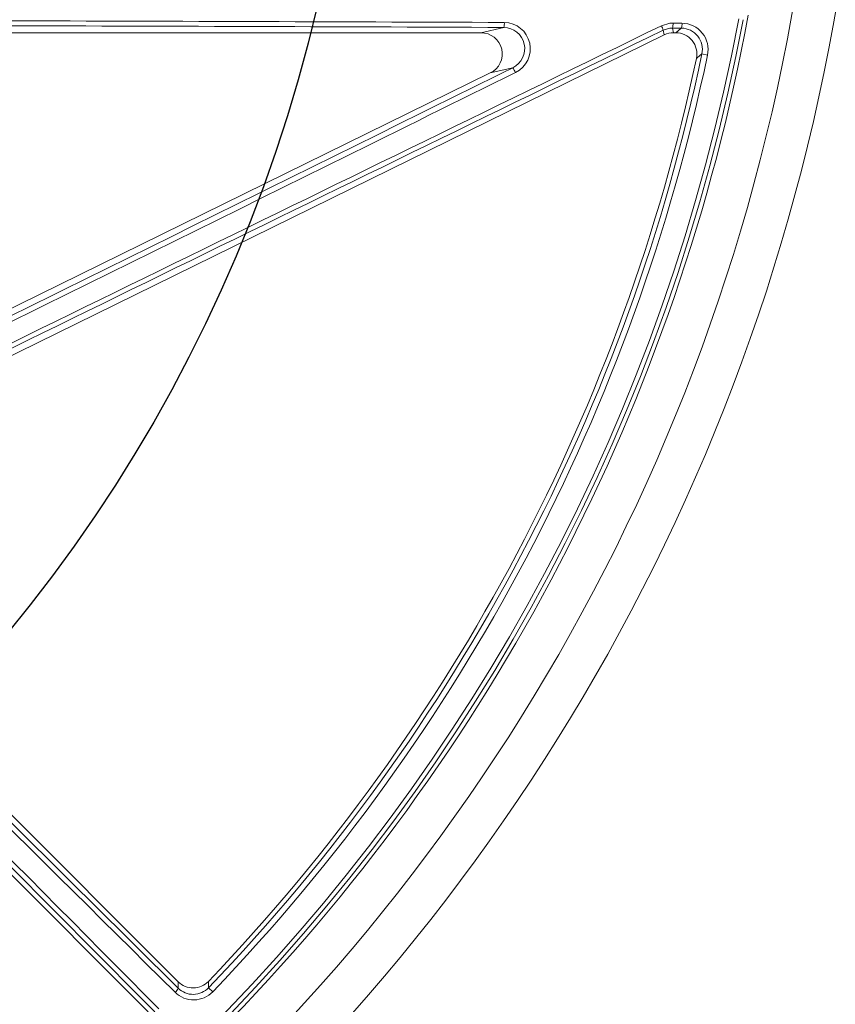
# Model space of a CAD drawing. Units: inches. Extents: x 0 to 16.4, y -0.1 to 10.4.
# Drawn here: x 2.2 to 2.4, y 7.8 to 8 of the extents above; entities that cross this region are included whole.
import ezdxf

# ---------------------------------------------------------------- set-up
doc = ezdxf.new("R2010")
doc.units = ezdxf.units.IN
doc.header["$LTSCALE"] = 0.25
doc.header["$MEASUREMENT"] = 0

msp = doc.modelspace()

# ---------------------------------------------------------------- linework, layer by layer
at = {"linetype": 'Continuous', "lineweight": 18}
for p, q in [((2.289950557543353, 8.013374959652793), (2.295543735550808, 8.014674800026228)), ((2.334884247037941, 8.012841523137368), (2.334619087269552, 8.013982498456585)), ((2.336917172661806, 8.014504220218793), (2.337179609951278, 8.013374959652793)), ((2.334884247037941, 8.012841523137368), (2.105694059717273, 7.900233275871234)), ((2.170605406720941, 8.013374959652793), (2.289950557543353, 8.013374959652793)), ((2.337179609951278, 8.013374959652793), (2.337723947365834, 8.013374959652793)), ((2.344156875555484, 8.008187996836028), (2.34553584996884, 8.007899121286226)), ((2.29774485368819, 8.004776013180134), (2.292245920456693, 8.003498075053436)), ((2.133173958041343, 7.925341086369998), (2.292245920456693, 8.003498075053436)), ((2.104308818303313, 7.891880947501972), (2.215679104265263, 7.780510661540026)), ((2.208313408627902, 7.773144965902666), (2.096943122665955, 7.884515251864614)), ((2.223129966483587, 7.779033751511187), (2.224146014497048, 7.778057705431171))]:
    msp.add_line(p, q, dxfattribs=at)
at = {"linetype": 'Continuous', "lineweight": 18, "flags": 128}
for points in [[(2.334220642760098, 8.015073405347081), (2.336309319635866, 8.015681678449535), (2.337070580877647, 8.015723372097018)], [(2.336917172661806, 8.014504220218793), (2.336303306952654, 8.014471267621275), (2.334619087269552, 8.013982498456585)], [(2.339104580072032, 8.014494740231484), (2.338831163044951, 8.014495927729353), (2.33855774347218, 8.014497114513105), (2.33828432135525, 8.014498300582733), (2.338010896695693, 8.014499485938234), (2.337737469495035, 8.014500670579594), (2.337464039754817, 8.014501854506811), (2.337190607476561, 8.01450303771988), (2.336917172661806, 8.014504220218793)], [(2.337070580877647, 8.015723372097018), (2.337344108369951, 8.015722189197312), (2.337617633324896, 8.015721005583206), (2.337891155740948, 8.01571982125471), (2.338164675616571, 8.01571863621183), (2.338438192950239, 8.015717450454567), (2.338711707740419, 8.015716263982934), (2.338985219985574, 8.015715076796937), (2.339258729684175, 8.015713888896578)], [(2.337723947365834, 8.013374959652793), (2.338434768985547, 8.013951055829395), (2.339104580072032, 8.014494740231484)], [(2.344156875555484, 8.008187996836028), (2.343767606599755, 8.007868425945862), (2.342815423286883, 8.007087870551729)], [(2.215696023005449, 7.778917587483281), (2.215688051796601, 7.779691139577081), (2.215679104265263, 7.780510661540026)], [(2.223122068504441, 7.780594274857926), (2.223124918527137, 7.780071746690999), (2.223129966483587, 7.779033751511187)]]:
    msp.add_lwpolyline(points, dxfattribs=at)
at = {"linetype": 'Continuous', "lineweight": 18}
for radius in [0.5000000000000002, 0.4895833333333336]:
    msp.add_circle((1.884303277181797, 8.10452079298613), radius, dxfattribs=at)
msp.add_circle((1.884303277181797, 8.10452079298613), 0.3750547722677802)
for centre, radius, start, end in [((1.884303277181797, 8.10452079298613), 0.4770197423520499, 280.6003255420318, 349.3996744579652), ((1.884303277181797, 8.10452079298613), 0.4781073553731211, 280.6003255420318, 349.3996744579652), ((1.887393723302743, -96.09134064094876), 104.108035265495, 89.7752976588319, 89.84476225513343), ((1.884303277181797, 8.10452079298613), 0.4791666666666671, 315.390130755059, 349.5538820437587), ((48.03751213114796, -85.82847992101037), 104.3810488249157, 115.9668130196542, 116.1084964741001), ((48.02242522521125, -85.79777442411745), 104.3456820697352, 115.9668130196542, 116.1084964741001), ((1.887392676190597, -96.0572858688722), 104.0727610124571, 89.7752976588319, 89.84476225513343), ((2.292638510660701, 8.015624509927914), 0.003056514446140264, 341.8975761009816, 5.058467359582912), ((2.295470209817417, 8.009464334272515), 0.005210984494711206, 295.881380198191, 89.19154355431606), ((2.295594132987279, 8.009428607163375), 0.006466014927485161, 296.0730900770978, 89.21144899770077), ((2.331478840544776, 8.013453767603917), 0.003184447488502722, 9.55738531646374, 30.57120126832007), ((2.334283882205678, 8.015454799964267), 0.002799610772740406, 340.1511512247753, 5.50496186307477), ((2.336484306639921, 8.015445368281789), 0.002787387046870654, 340.0593666159744, 5.528114296777435), ((2.339051357836048, 8.00927505023422), 0.005219961328781547, 347.9802223624223, 89.415807485363), ((2.339203331879663, 8.009240995889318), 0.006473130062048789, 348.035875481773, 89.50965002878377), ((2.33772530320984, 8.008170897099102), 0.005204062730314879, 347.9882817322244, 90.01492759482964), ((1.884303277181797, 8.10452079298613), 0.4687500000000003, 316.2872529169549, 348.0032093270481), ((1.884303277181797, 8.10452079298613), 0.4698354387988674, 316.1503643268299, 348.1684412431501), ((1.884303277181797, 8.10452079298613), 0.4712443460051695, 316.1503643268299, 348.1684412431501), ((-44.27277071978987, 102.0494685024618), 104.943875982275, 296.2409146596909, 296.3444096232255), ((2.294471768863502, 8.002033475803962), 0.00427019853511677, 21.81910358197094, 39.95984310837245), ((-44.28786404968168, 102.0801884566893), 104.9794454891816, 296.2409146596909, 296.3444096232255), ((75.36726117809809, 81.58163695655143), 103.9146401610296, 225.1651464285771, 225.2539596198371), ((75.34324676853836, 81.5576245263135), 103.8794314366722, 225.165146428578, 225.2539596198371), ((-71.5928128866058, -65.37843710815156), 103.9146401613434, 44.74604038016307, 44.8348535714262), ((-71.56880045606204, -65.35442269828769), 103.8794314365546, 44.74604038016393, 44.83485357142534), ((2.219359723803755, 7.78418991182001), 0.005204213947359754, 224.9893404727825, 316.2979124441755), ((2.213141118380854, 7.780103865356717), 0.002816876432112335, 309.2849207820238, 335.0939000262874), ((2.219469316582234, 7.782531166802491), 0.006471735472586199, 225.3941871578191, 316.2724020940757), ((2.21935571738813, 7.782641146991829), 0.005220944204673849, 225.4955959750017, 316.2948849199514)]:
    msp.add_arc(centre, radius, start, end, dxfattribs=at)
for centre, major_axis, ratio, start_param, end_param in [((2.289923244483319, 8.008163451609573), (-0.005133149768369383, -0.001192930978224815), 0.98830902760461, 1.801747166663229, 4.481438140516383), ((2.337181085090876, 8.008163451609573), (-0.001179741898783781, 0.005076397515880219), 0.9993579581299527, 6.054982674652234, 6.511387939706954)]:
    msp.add_ellipse(centre, major_axis=major_axis, ratio=ratio, start_param=start_param, end_param=end_param, dxfattribs=at)

doc.saveas('drawing.dxf')
